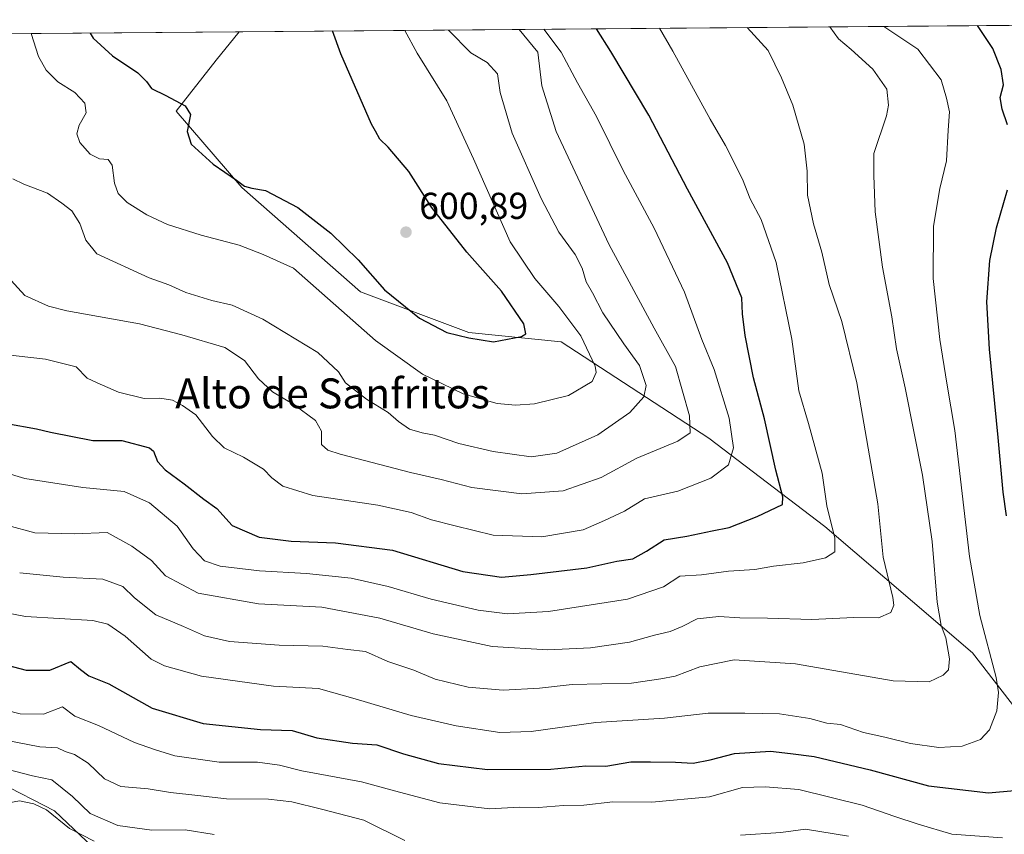
# Model space of a CAD drawing. Units: metres. Extents: x 556413 to 559852, y 4712468 to 4714810.
# Drawn here: x 559385 to 559648, y 4714592 to 4714810 of the extents above; entities that cross this region are included whole.
import ezdxf
from ezdxf.enums import TextEntityAlignment as Align

# ---------------------------------------------------------------- set-up
doc = ezdxf.new("R2010")
doc.units = ezdxf.units.M
doc.header["$MEASUREMENT"] = 0
for name, color, linetype, lineweight in [('Comarca CxS', 21, 'Continuous', 0), ('Comunidad Autónoma CxS', 142, 'Continuous', 0), ('Curva de nivel maestra', 30, 'Continuous', 30), ('Curva de nivel normal', 30, 'Continuous', 0), ('Matorral CxS', 135, 'Continuous', 0), ('Municipio CxS', 4, 'Continuous', 0), ('Núcleo urbano CxS', 7, 'Continuous', 0), ('Provincia CxS', 1, 'Continuous', 0), ('Punto de cota en terreno', 7, 'Continuous', 0), ('Rótulo de punto de cota en terreno', 7, 'Continuous', 0), ('Suelo desnudo CxS', 253, 'Continuous', 0), ('Texto cartográfico', 7, 'Continuous', 0)]:
    doc.layers.add(name, color=color, linetype=linetype, lineweight=lineweight)
doc.styles.add('Style-Arial', font='txt')

# ---------------------------------------------------------------- blocks, each defined once
blk = doc.blocks.new('*U14')
at = {"layer": 'Matorral CxS', "color": 135, "linetype": 'Continuous', "lineweight": 0}
for points in [[(559673.1246999997, 4714597.0207, 544.2998999999982), (559639.2821000004, 4714640.735300001, 557.7814000000071), (559599.7987000002, 4714674.579700001, 571.2344000000012), (559568.7753, 4714698.200300001, 583.5963999999949), (559529.2921000002, 4714723.936100001, 597.7409999999945), (559504.6149000004, 4714726.4045, 601.2314999999944), (559475.7059000004, 4714737.332900001, 598.1633000000002), (559443.9785000002, 4714765.184699999, 599.726999999999), (559426.3526999997, 4714785.631899999, 599.6652000000031), (559437.0411, 4714799.253900001, 602.4134000000049), (559443.2341999998, 4714806.876499999, 603.4994000000006), (559797.7094999999, 4714809.821900001, 507.0718999999954)], [(559227.6920999996, 4714672.0075, 549.4302000000025), (559247.6863000002, 4714659.596899999, 546.3215999999958), (559260.7861000003, 4714654.770300001, 544.3261999999959), (559269.7489, 4714643.7389, 543.1364999999934), (559278.7119000005, 4714634.086300001, 542.0926000000036), (559289.7430999996, 4714629.949300001, 540.5135000000009), (559298.7062999997, 4714629.949100001, 539.9330999999949), (559303.5324999997, 4714638.9121, 541.0749000000069), (559323.6435000002, 4714632.003699999, 540.375199999995), (559340.8169, 4714624.931100001, 539.611699999994), (559364.0519000003, 4714613.818700001, 534.991399999999), (559393.8570999998, 4714598.507900001, 531.6223999999929), (559419.4914999995, 4714574.114499999, 527.8337999999932), (559473.5433, 4714551.989499999, 521.1298999999999), (559498.2153000003, 4714550.098900001, 523.3515999999945), (559570.5811000001, 4714550.696699999, 521.5341999999946), (559625.7578999996, 4714528.948899999, 513.885500000004), (559653.1549000005, 4714524.5231, 512.8671999999933)]]:
    blk.add_polyline3d(points, dxfattribs=at)
blk = doc.blocks.new('5PATER')
at = {"layer": 'Núcleo urbano CxS', "linetype": 'Continuous', "lineweight": 0}
h = blk.add_hatch(color=51, dxfattribs=at)
edge = h.paths.add_edge_path()
edge.add_ellipse((0, 0), major_axis=(-0.1095731443231308, -0.1110710700762829), ratio=0.9994222409660322, start_angle=0, end_angle=360)

msp = doc.modelspace()

# ---------------------------------------------------------------- linework, layer by layer
at = {"layer": 'Comarca CxS', "color": 21, "linetype": 'Continuous', "lineweight": 0, "flags": 128}
msp.add_lwpolyline([(557533.6121918948, 4712477.607405961), (556432.0100004246, 4712468.469982843), (556416.0516435562, 4714435.190806429), (556413.2400004257, 4714781.699982816), (557902.2155513167, 4714794.072039943), (559832.380000451, 4714810.109982817), (559845.2579054377, 4713313.121476956), (559852.2800004508, 4712496.839982842), (559712.3496374956, 4712495.679307105), (559438.1633311743, 4712493.405023055)], close=True, dxfattribs=at)
at = {"layer": 'Comunidad Autónoma CxS', "color": 142, "linetype": 'Continuous', "lineweight": 0, "flags": 128}
msp.add_lwpolyline([(557533.6121918948, 4712477.607405961), (556432.0100004246, 4712468.469982843), (556416.0516435562, 4714435.190806429), (556413.2400004257, 4714781.699982816), (557902.2155513167, 4714794.072039943), (559832.380000451, 4714810.109982817), (559845.2579054377, 4713313.121476956), (559852.2800004508, 4712496.839982842), (559712.3496374956, 4712495.679307105), (559438.1633311743, 4712493.405023055)], close=True, dxfattribs=at)
at = {"layer": 'Curva de nivel maestra', "color": 30, "linetype": 'Continuous', "lineweight": 30, "flags": 128}
for points, elevation in [([(559648.5999999996, 4714781.9801), (559647.2199999997, 4714786.170100001), (559646.6500000004, 4714789.300100001), (559647.5199999996, 4714792.6601), (559646.9299999997, 4714796.790100001), (559644.7400000002, 4714802.420100001), (559640.6255000001, 4714808.5167)], 550), ([(559381.1600000003, 4714702.120100001), (559389.0599999996, 4714700.690099999), (559392.8300000001, 4714699.790100001), (559404.1299999999, 4714697.530099999), (559411.8899999997, 4714697.5801), (559419.2999999998, 4714695.5701), (559420.3700000001, 4714694.6801), (559421.4400000004, 4714691.9301), (559423.4199999999, 4714689.670100001), (559428.5599999996, 4714685.9801), (559433.8200000003, 4714681.880100001), (559437.29, 4714679.390100001), (559441.3799999999, 4714674.850099999), (559448.5999999996, 4714671.670100001), (559457.1200000001, 4714670.590100001), (559469.0099999999, 4714670.220100001), (559484.1900000004, 4714668.220100001), (559503.0199999996, 4714662.5001), (559513.3499999996, 4714661.040100001), (559521.2400000002, 4714661.7501), (559536.1699999999, 4714663.520099999), (559544.2400000002, 4714665.300100001), (559548.4800000004, 4714665.860099999), (559552.1699999999, 4714667.9101), (559556.8200000003, 4714670.9801), (559562.9199999999, 4714671.920100001), (559569.6799999997, 4714673.4001), (559574.2100000001, 4714674.280099999), (559581.6799999997, 4714677.2601), (559588.4500000002, 4714680.470100001), (559588.5300000003, 4714682.520099999), (559586.6600000003, 4714689.6501), (559583.7000000002, 4714703.350099999), (559580.7000000002, 4714714.350099999), (559578.4900000002, 4714725.620100001), (559577.8300000001, 4714731.4101), (559577.5899999999, 4714735.710100001), (559573.7800000003, 4714745.0801), (559563.0999999996, 4714764.7401), (559552.79, 4714784.5801), (559542.5999999996, 4714801.5601), (559538.7608000003, 4714807.670299999)], 575), ([(559403.3733000001, 4714806.545299999), (559404.2300000004, 4714805.200099999), (559409.3600000005, 4714800.450099999), (559416.1299999999, 4714795.920100001), (559418.4299999997, 4714793.610099999), (559419.8099999996, 4714791.670100001), (559423.6600000003, 4714789.840100001), (559428.7999999998, 4714787.090100001), (559430.2000000002, 4714784.7501), (559429.3499999996, 4714780.2301), (559430.3899999997, 4714776.8201), (559436.2699999996, 4714771.440099999), (559442.5099999999, 4714767.140100001), (559444.7000000002, 4714765.540100001), (559446.5999999996, 4714765.0601), (559450.3099999996, 4714764.420100001), (559458.8799999999, 4714759.9001), (559467.7400000002, 4714753.040100001), (559475.04, 4714745.850099999), (559482.0899999999, 4714737.8301), (559491.4800000004, 4714730.300100001), (559498.7599999999, 4714726.4301), (559504.6600000003, 4714725.030099999), (559511.2199999997, 4714723.950099999), (559518.7400000002, 4714725.340100001), (559519.8700000001, 4714726.090100001), (559519.3399999999, 4714728.780099999), (559513.3399999999, 4714737.5001), (559504.1399999997, 4714747.9001), (559494.6600000003, 4714759.950099999), (559488.5599999996, 4714769.520099999), (559483.0700000003, 4714776.030099999), (559480.8499999996, 4714778.140100001), (559479.7000000002, 4714780.3301), (559478.5800000001, 4714782.200099999), (559470.4100000003, 4714800.960100001), (559468.2121000001, 4714807.084100001)], 600), ([(559648.3899999997, 4714677.390100001), (559647.4500000002, 4714683.770099999), (559646.1799999997, 4714698.380100001), (559643.79, 4714721.970100001), (559643.1500000004, 4714734.6801), (559643.8799999999, 4714745.7401), (559645.6799999997, 4714754.420100001), (559648.6600000003, 4714764.5601)], 550), ([(559379.5499999998, 4714637.870100001), (559386.2800000003, 4714636.110099999), (559392.6600000003, 4714636.120100001), (559398.2000000002, 4714638.440099999), (559400.8300000001, 4714636.290100001), (559403.0199999996, 4714634.630100001), (559408.3600000005, 4714632.4901), (559420.0099999999, 4714625.9801), (559433.5800000001, 4714621.880100001), (559448.9500000002, 4714620.2601), (559457.3700000001, 4714620.020099999), (559463.9600000001, 4714618.050100001), (559473.5, 4714616.610099999), (559480.04, 4714616.130100001), (559487.1399999997, 4714613.780099999), (559496.5599999996, 4714611.200099999), (559509.5800000001, 4714609.530099999), (559526.5199999996, 4714609.620100001), (559535.9199999999, 4714610.520099999), (559541.2599999999, 4714610.4001), (559547.9100000003, 4714611.620100001), (559553.2000000002, 4714611.630100001), (559559.9100000003, 4714611.540100001), (559564.6399999997, 4714611.210100001), (559569.1299999999, 4714612.100099999), (559575.6399999997, 4714613.870100001), (559585.2599999999, 4714614.450099999), (559590.5800000001, 4714613.8101), (559596.9100000003, 4714613.0001), (559611.9100000003, 4714609.4901), (559627.4800000004, 4714605.220100001), (559643.5099999999, 4714603.340100001), (559650.4800000004, 4714603.9301)], 550)]:
    msp.add_lwpolyline(points, dxfattribs=dict(at, elevation=elevation))
at = {"layer": 'Curva de nivel normal', "color": 30, "linetype": 'Continuous', "lineweight": 0, "flags": 128}
for points, elevation in [([(559374.6100000005, 4714690.7401), (559385.9400000004, 4714687.420100001), (559401.4000000004, 4714684.960100001), (559412.4500000002, 4714683.9001), (559419.2199999997, 4714680.840100001), (559426.6399999997, 4714674.600099999), (559430.9299999997, 4714668.5601), (559434, 4714665.360099999), (559438.1900000004, 4714663.9001), (559448.7000000002, 4714662.6501), (559461.2199999997, 4714662.0001), (559473.2000000002, 4714660.720100001), (559483.04, 4714658.540100001), (559494.5300000003, 4714655.090100001), (559507.1600000003, 4714652.190099999), (559514.9299999997, 4714651.1501), (559525.9199999999, 4714651.780099999), (559547.04, 4714655.120100001), (559556.7100000001, 4714658.390100001), (559561.04, 4714661.220100001), (559566.8200000003, 4714661.620100001), (559574.0499999998, 4714662.640100001), (559581.0599999996, 4714663.040100001), (559586.0700000003, 4714663.9101), (559593.9800000004, 4714664.8301), (559599.9600000001, 4714666.1601), (559602.5, 4714667.7501), (559602.4900000002, 4714671.440099999), (559600.3799999999, 4714680.040100001), (559599.1200000001, 4714688.780099999), (559595.4100000003, 4714702.0601), (559592.8600000005, 4714710.850099999), (559590.9800000004, 4714724.630100001), (559586.8300000001, 4714745.120100001), (559582.7400000002, 4714756.630100001), (559579.7999999998, 4714762.170100001), (559577.7599999999, 4714767.420100001), (559573.2800000003, 4714776.440099999), (559569.1600000003, 4714783.5001), (559559.1299999999, 4714801.700099999), (559555.5865000002, 4714807.8102)], 570), ([(559376.7199999997, 4714652.2601), (559386.0700000003, 4714650.520099999), (559404.1299999999, 4714649.4301), (559408.1299999999, 4714648.420100001), (559412.75, 4714645.1801), (559419.75, 4714639.020099999), (559423.2800000003, 4714637.300100001), (559433.1399999997, 4714634.540100001), (559452.4400000004, 4714631.8201), (559464.4100000003, 4714631.200099999), (559474.2800000003, 4714628.440099999), (559489.1900000004, 4714623.9901), (559501.25, 4714621.2301), (559512.9299999997, 4714619.450099999), (559521.2599999999, 4714619.710100001), (559538.5899999999, 4714622.140100001), (559556.9199999999, 4714623.270099999), (559568.5899999999, 4714624.610099999), (559578.4500000002, 4714624.630100001), (559587.7100000001, 4714624.460100001), (559595.7699999996, 4714623.220100001), (559600.3399999999, 4714621.950099999), (559604.0099999999, 4714621.5801), (559610.1600000003, 4714619.440099999), (559615.7999999998, 4714618.1601), (559622.7199999997, 4714616.4801), (559630.25, 4714615.4001), (559636.4800000004, 4714615.800100001), (559641.3799999999, 4714617.5701), (559643.79, 4714620.1601), (559645.7999999998, 4714625.2501), (559646.2100000001, 4714630.170100001), (559645.6200000001, 4714634.120100001), (559641.2199999997, 4714650.7501), (559638.4900000002, 4714666.540100001), (559634.5599999996, 4714700.2401), (559632.4299999997, 4714712.890100001), (559630.5, 4714724.530099999), (559628.75, 4714740.880100001), (559628.8499999996, 4714754.890100001), (559630.5099999999, 4714764.9301), (559632.3600000005, 4714772.370100001), (559632.7599999999, 4714780.600099999), (559633.1299999999, 4714785.4801), (559632.3200000003, 4714789.140100001), (559630.9400000004, 4714793.9801), (559624.6699999999, 4714802.2501), (559615.5539999995, 4714808.308499999)], 555), ([(559379.7000000002, 4714720.640100001), (559391.4800000004, 4714719.280099999), (559399.6399999997, 4714717.2401), (559402.5599999996, 4714714.2401), (559405.2599999999, 4714712.9801), (559410.9400000004, 4714710.520099999), (559417.8499999996, 4714708.8201), (559422.0700000003, 4714708.840100001), (559425.3899999997, 4714708.350099999), (559428.0599999996, 4714706.880100001), (559431.6699999999, 4714704.440099999), (559436.0800000001, 4714698.590100001), (559439.2199999997, 4714695.590100001), (559444.4100000003, 4714693.0601), (559449.75, 4714689.880100001), (559451.9500000002, 4714687.550100001), (559454.9000000004, 4714685.370100001), (559462.9100000003, 4714682.880100001), (559480.2800000003, 4714680.2601), (559489.2199999997, 4714678.280099999), (559494.6600000003, 4714676.3201), (559500.9600000001, 4714674.710100001), (559511.1600000003, 4714672.2401), (559524.1600000003, 4714671.8201), (559535.2300000004, 4714673.620100001), (559540.9199999999, 4714676.1801), (559546.2599999999, 4714678.690099999), (559551.5899999999, 4714681.960100001), (559560.5300000003, 4714684.0001), (559569.3399999999, 4714687.440099999), (559574.0700000003, 4714691.0001), (559575.4100000003, 4714695.610099999), (559574.1900000004, 4714703.5101), (559570.2400000002, 4714716.550100001), (559566.9000000004, 4714724.540100001), (559562.29, 4714737.2601), (559554.2199999997, 4714754.3301), (559545.9299999997, 4714769.8101), (559538.7699999996, 4714784.2301), (559533.6500000004, 4714793.2301), (559529.3499999996, 4714801.450099999), (559524.6753000002, 4714807.553300001)], 580), ([(559381.2699999996, 4714741.380100001), (559385.9500000002, 4714736.340100001), (559392.2400000002, 4714733.5101), (559397.2000000002, 4714732.2401), (559416.6299999999, 4714728.780099999), (559427.9100000003, 4714725.850099999), (559439.4299999997, 4714722.470100001), (559444.6699999999, 4714718.9801), (559448.4100000003, 4714714.050100001), (559452.1100000005, 4714710.540100001), (559457.8899999997, 4714707.200099999), (559463.6200000001, 4714702.9101), (559465.25, 4714700.020099999), (559465.2000000002, 4714696.5001), (559466.9000000004, 4714694.970100001), (559470.2699999996, 4714693.9101), (559489.04, 4714688.9901), (559497.2199999997, 4714687.100099999), (559505.3899999997, 4714685.0001), (559518.7999999998, 4714683.2601), (559529.8700000001, 4714684.0701), (559540, 4714687.670100001), (559549.5599999996, 4714692.8101), (559560.4800000004, 4714697.4101), (559563.7800000003, 4714699.620100001), (559563.5999999996, 4714704.1601), (559559.8799999999, 4714717.380100001), (559554.1600000003, 4714727.5701), (559542.04, 4714750.0601), (559528.0199999996, 4714780.2301), (559524.1200000001, 4714792.420100001), (559523.04, 4714801.4001), (559518.0762999998, 4714807.498500001)], 585), ([(559381.4199999999, 4714674.780099999), (559388.6100000005, 4714672.870100001), (559399.2800000003, 4714672.600099999), (559407.9400000004, 4714672.9001), (559414.5700000003, 4714669.270099999), (559419.7800000003, 4714665.460100001), (559423.5, 4714661.3101), (559432.2599999999, 4714656.7601), (559448.4199999999, 4714653.860099999), (559465.2999999998, 4714652.970100001), (559480.8499999996, 4714650.030099999), (559495.0999999996, 4714645.8101), (559510.8499999996, 4714642.4901), (559525.7100000001, 4714641.5801), (559537.1200000001, 4714642.0801), (559547.5599999996, 4714643.5701), (559554.2400000002, 4714645.450099999), (559558.4299999997, 4714646.420100001), (559561.7000000002, 4714647.800100001), (559565.6600000003, 4714649.8101), (559571.4800000004, 4714650.470100001), (559577.1200000001, 4714650.120100001), (559584.4299999997, 4714650.040100001), (559596.3600000005, 4714649.690099999), (559607.5800000001, 4714650.2401), (559614.1100000005, 4714650.130100001), (559617.4100000003, 4714651.590100001), (559618.2100000001, 4714653.5001), (559617.9500000002, 4714655.5701), (559615.3799999999, 4714666.3301), (559613.9400000004, 4714680.600099999), (559608.3600000005, 4714713.020099999), (559604.3700000001, 4714729.360099999), (559600.9400000004, 4714739.2501), (559599.0199999996, 4714747.960100001), (559596.7400000002, 4714755.530099999), (559595.1900000004, 4714763.190099999), (559595.0999999996, 4714769.5801), (559594.2400000002, 4714776.770099999), (559591.2800000003, 4714787.2601), (559588.25, 4714794.5601), (559584.6699999999, 4714801.9101), (559579.0559, 4714808.005200001)], 565), ([(559382.7699999996, 4714767.520099999), (559385.6500000004, 4714766.100099999), (559392, 4714763.7401), (559395.8200000003, 4714761.0601), (559398.5300000003, 4714758.9801), (559400.6799999997, 4714755.590100001), (559402.2000000002, 4714751.1501), (559405.2000000002, 4714747.4901), (559419.1600000003, 4714741.0701), (559424.3899999997, 4714739.170100001), (559429.0199999996, 4714737.110099999), (559435.9600000001, 4714735.0001), (559441.4000000004, 4714733.7501), (559449.5999999996, 4714730.040100001), (559464.2400000002, 4714721.130100001), (559469.8099999996, 4714715.960100001), (559471.6799999997, 4714713.0101), (559477.2999999998, 4714708.600099999), (559483.0599999996, 4714705.030099999), (559485.8099999996, 4714702.590100001), (559488.7400000002, 4714700.600099999), (559492.1399999997, 4714699.5601), (559495.4100000003, 4714698.970100001), (559501.9500000002, 4714696.7301), (559511.0999999996, 4714694.590100001), (559521.2599999999, 4714693.200099999), (559528.1399999997, 4714694.1801), (559539.1200000001, 4714699.040100001), (559547.6900000004, 4714705.040100001), (559551.4500000002, 4714709.220100001), (559552.0499999998, 4714712.300100001), (559550.2300000004, 4714717.640100001), (559546.0899999999, 4714723.4001), (559540.4199999999, 4714731.700099999), (559537.6600000003, 4714737.0601), (559535.9600000001, 4714739.960100001), (559534.8899999997, 4714743.6601), (559533.04, 4714747.340100001), (559528.7300000004, 4714753.280099999), (559523.9500000002, 4714762.2601), (559516.25, 4714779.790100001), (559512.9699999997, 4714790.600099999), (559512.2999999998, 4714795.590100001), (559509.5599999996, 4714798.630100001), (559505.1900000004, 4714801.2501), (559499.1812000005, 4714807.341499999)], 590), ([(559384.5599999996, 4714662.1801), (559396.2199999997, 4714660.9801), (559406.7800000003, 4714660.450099999), (559412.1500000004, 4714658.520099999), (559415.2800000003, 4714655.4901), (559420.9800000004, 4714650.950099999), (559428.3300000001, 4714647.790100001), (559433.9800000004, 4714645.280099999), (559440.6200000001, 4714643.7601), (559453.9600000001, 4714642.800100001), (559465.5999999996, 4714642.540100001), (559472.2999999998, 4714641.6601), (559477.0499999998, 4714641.090100001), (559482.9600000001, 4714638.460100001), (559489.9400000004, 4714636.0801), (559495.6500000004, 4714633.6801), (559504.4199999999, 4714631.590100001), (559513.8399999999, 4714630.7301), (559523.5599999996, 4714631.3301), (559532.2400000002, 4714632.3101), (559548.0899999999, 4714632.6801), (559555.9800000004, 4714633.7601), (559559.75, 4714634.4901), (559566.4000000004, 4714637.0101), (559575.5300000003, 4714638.880100001), (559591.9800000004, 4714637.8201), (559618.04, 4714633.2601), (559627.7000000002, 4714633.030099999), (559631.4199999999, 4714634.7501), (559632.8600000005, 4714636.190099999), (559633.1200000001, 4714639.190099999), (559632.1299999999, 4714644.7601), (559630.8799999999, 4714648.0701), (559629.8300000001, 4714654.280099999), (559628.4699999997, 4714670.5701), (559625.9100000003, 4714688.2501), (559621.29, 4714711.6801), (559618.9900000002, 4714722.090100001), (559617.6699999999, 4714730.610099999), (559615.1900000004, 4714743.9301), (559613.2599999999, 4714758.710100001), (559612.9199999999, 4714768.460100001), (559612.9100000003, 4714774.3201), (559616.3099999996, 4714784.420100001), (559616.8600000005, 4714787.220100001), (559616.3700000001, 4714791.5601), (559612.5899999999, 4714796.890100001), (559606.8099999996, 4714802.100099999), (559603.4699999997, 4714804.960100001), (559601.1106000004, 4714808.1884)], 560), ([(559387.6731000004, 4714806.414999999), (559389.5999999996, 4714800.280099999), (559391.6399999997, 4714796.6501), (559394.7400000002, 4714793.520099999), (559399.2800000003, 4714790.620100001), (559401.9500000002, 4714787.7401), (559402.3399999999, 4714785.2301), (559400.4500000002, 4714781.890100001), (559399.7999999998, 4714779.5601), (559400.6100000005, 4714777.2301), (559403.3899999997, 4714774.100099999), (559405.9299999997, 4714772.9301), (559408.25, 4714772.7501), (559409.2400000002, 4714771.190099999), (559409.9199999999, 4714766.340100001), (559410.8799999999, 4714763.610099999), (559413.3300000001, 4714761.210100001), (559418.54, 4714757.890100001), (559424.1100000005, 4714755.360099999), (559433.0599999996, 4714752.4301), (559443.2599999999, 4714749.770099999), (559449.6100000005, 4714747.2601), (559457.7599999999, 4714743.640100001), (559479.7199999997, 4714724.270099999), (559492.25, 4714715.2601), (559503.1600000003, 4714710.0601), (559512.1900000004, 4714707.4301), (559517.0999999996, 4714706.9901), (559522.2199999997, 4714707.350099999), (559531.2599999999, 4714709.5801), (559537.6399999997, 4714713.360099999), (559538.7000000002, 4714715.720100001), (559538.4100000003, 4714717.4301), (559534.5700000003, 4714725.540100001), (559528.6900000004, 4714733.4001), (559522.29, 4714740.860099999), (559515.7000000002, 4714750.7301), (559505.8600000005, 4714772.9001), (559498.7599999999, 4714788.4301), (559490.8200000003, 4714801.130100001), (559487.4795000004, 4714807.2443)], 595), ([(559647.29, 4714591.270099999), (559633.7300000004, 4714592.2501), (559624.7800000003, 4714594.970100001), (559618.5199999996, 4714596.9801), (559609.8200000003, 4714600.0101), (559592.8700000001, 4714604.200099999), (559583.8899999997, 4714604.890100001), (559577.7599999999, 4714604.770099999), (559568.9500000002, 4714602.200099999), (559553.5800000001, 4714600.840100001), (559543.1399999997, 4714600.920100001), (559535.3399999999, 4714599.9801), (559529.9500000002, 4714599.9001), (559523.2599999999, 4714599.4001), (559518.0899999999, 4714599.4801), (559510.2599999999, 4714599.0701), (559496.8700000001, 4714600.6801), (559484.7400000002, 4714603.840100001), (559475.9800000004, 4714606.290100001), (559460, 4714609.1601), (559453.9800000004, 4714610.6801), (559448.0999999996, 4714611.4901), (559437.9299999997, 4714611.5001), (559426.0599999996, 4714613.1801), (559420.5599999996, 4714614.9101), (559415.2800000003, 4714616.8101), (559405.6100000005, 4714621.3101), (559399.2800000003, 4714623.860099999), (559396, 4714626.3301), (559390.9299999997, 4714624.360099999), (559384.6799999997, 4714624.440099999), (559377.2800000003, 4714626.300100001)], 545), ([(559487.4800000004, 4714590.520099999), (559476.5599999996, 4714596.020099999), (559465.2699999996, 4714598.9301), (559457.3099999996, 4714600.890100001), (559451.0599999996, 4714601.640100001), (559439.8600000005, 4714601.700099999), (559432.1900000004, 4714602.620100001), (559424.8899999997, 4714603.390100001), (559418.8799999999, 4714604.380100001), (559411.5899999999, 4714605.050100001), (559407.2199999997, 4714607.0601), (559402.9000000004, 4714611.210100001), (559399.1900000004, 4714613.5701), (559396.7000000002, 4714614.3301), (559394.6500000004, 4714615.370100001), (559389.9800000004, 4714615.620100001), (559376.5800000001, 4714618.220100001)], 540), ([(559436.5499999998, 4714592.1801), (559428.7699999996, 4714593.4101), (559419.9299999997, 4714593.340100001), (559410.8399999999, 4714594.5801), (559403.3799999999, 4714597.780099999), (559398.7199999997, 4714602.350099999), (559393.1799999997, 4714606.8101), (559387.9500000002, 4714607.890100001), (559380.7300000004, 4714609.690099999)], 535), ([(559369.04, 4714591.1601), (559370.0999999996, 4714597.2501), (559371.5300000003, 4714599.360099999), (559375.1299999999, 4714600.040100001), (559379.1799999997, 4714600.1501), (559384.4699999997, 4714601.210100001), (559388.3700000001, 4714600.4101), (559391.7100000001, 4714598.780099999), (559397.9199999999, 4714593.790100001), (559404.4800000004, 4714590.390100001)], 530), ([(559606.1200000001, 4714591.720100001), (559594.6500000004, 4714593.5601), (559588.0199999996, 4714592.690099999), (559577.29, 4714592.020099999)], 540)]:
    msp.add_lwpolyline(points, dxfattribs=dict(at, elevation=elevation))
at = {"layer": 'Matorral CxS', "color": 135, "linetype": 'Continuous', "lineweight": 0, "extrusion": (0.2565658935663266, 0.00213184404587037, 0.9665243905352191), "elevation": 154168.5831390272, "flags": 128}
msp.add_lwpolyline([(4709995.788900884, -578405.304007671), (4709995.788900884, -578634.1129607239)], dxfattribs=at)
at = {"layer": 'Matorral CxS', "color": 135, "linetype": 'Continuous', "lineweight": 0}
for points in [[(559443.2342999997, 4714806.876599999, 603.4994000000006), (559437.0411, 4714799.253900001, 602.4134000000049), (559426.3526999997, 4714785.631899999, 599.6652000000031), (559443.9785000002, 4714765.184699999, 599.726999999999), (559475.7059000004, 4714737.332900001, 598.1633000000002), (559504.6149000004, 4714726.4045, 601.2314999999944), (559529.2921000002, 4714723.936100001, 597.7409999999945), (559568.7753, 4714698.200300001, 583.5963999999949), (559599.7987000002, 4714674.579700001, 571.2344000000012), (559639.2821000004, 4714640.735300001, 557.7814000000071), (559673.1246999997, 4714597.0207, 544.2998999999982), (559764.1168999998, 4714513.4343, 497.8784000000014)], [(559303.5324999997, 4714638.9121, 541.0749000000069), (559323.6435000002, 4714632.003699999, 540.375199999995), (559340.8169, 4714624.931100001, 539.611699999994), (559364.0519000003, 4714613.818700001, 534.991399999999), (559393.8570999998, 4714598.507900001, 531.6223999999929), (559419.4914999995, 4714574.114499999, 527.8337999999932), (559473.5433, 4714551.989499999, 521.1298999999999), (559498.2153000003, 4714550.098900001, 523.3515999999945), (559570.5811000001, 4714550.696699999, 521.5341999999946), (559625.7578999996, 4714528.948899999, 513.885500000004), (559653.1549000005, 4714524.5231, 512.8671999999933), (559674.1858999999, 4714518.853499999, 510.751099999994), (559705.5025000004, 4714508.750299999, 505.5038000000059), (559735.8086999999, 4714501.678300001, 500.2198999999965), (559759.0434999998, 4714498.647299999, 497.0387000000047), (559764.0154999997, 4714507.0613, 497.4133000000002)]]:
    msp.add_polyline3d(points, dxfattribs=at)
at = {"layer": 'Municipio CxS', "color": 4, "linetype": 'Continuous', "lineweight": 0, "flags": 128}
msp.add_lwpolyline([(557902.2155513167, 4714794.072039943), (559832.380000451, 4714810.109982817), (559845.2579054377, 4713313.121476956)], dxfattribs=at)
at = {"layer": 'Provincia CxS', "color": 1, "linetype": 'Continuous', "lineweight": 0, "flags": 128}
msp.add_lwpolyline([(557533.6121918948, 4712477.607405961), (556432.0100004246, 4712468.469982843), (556416.0516435562, 4714435.190806429), (556413.2400004257, 4714781.699982816), (557902.2155513167, 4714794.072039943), (559832.380000451, 4714810.109982817), (559845.2579054377, 4713313.121476956), (559852.2800004508, 4712496.839982842), (559712.3496374956, 4712495.679307105), (559438.1633311743, 4712493.405023055)], close=True, dxfattribs=at)
at = {"layer": 'Suelo desnudo CxS', "color": 253, "linetype": 'Continuous', "lineweight": 0, "extrusion": (-0.1848035838238702, -0.001535456107366995, 0.9827742761084034), "elevation": -110033.3899537877, "flags": 128}
msp.add_lwpolyline([(-4709996.12661203, 588316.8408243139), (-4709996.12661203, 588396.2266961889)], dxfattribs=at)
at = {"layer": 'Suelo desnudo CxS', "color": 253, "linetype": 'Continuous', "lineweight": 0}
for points in [[(559365.2185000004, 4714806.2283, 588.8280999999988), (559443.2341999998, 4714806.876499999, 603.4994000000006), (559437.0411, 4714799.253900001, 602.4134000000049), (559426.3526999997, 4714785.631899999, 599.6652000000031), (559443.9785000002, 4714765.184699999, 599.726999999999), (559475.7059000004, 4714737.332900001, 598.1633000000002), (559504.6149000004, 4714726.4045, 601.2314999999944), (559529.2921000002, 4714723.936100001, 597.7409999999945), (559568.7753, 4714698.200300001, 583.5963999999949), (559599.7987000002, 4714674.579700001, 571.2344000000012), (559639.2821000004, 4714640.735300001, 557.7814000000071), (559673.1246999997, 4714597.0207, 544.2998999999982)], [(559443.2342999997, 4714806.876599999, 603.4994000000006), (559437.0411, 4714799.253900001, 602.4134000000049), (559426.3526999997, 4714785.631899999, 599.6652000000031), (559443.9785000002, 4714765.184699999, 599.726999999999), (559475.7059000004, 4714737.332900001, 598.1633000000002), (559504.6149000004, 4714726.4045, 601.2314999999944), (559529.2921000002, 4714723.936100001, 597.7409999999945), (559568.7753, 4714698.200300001, 583.5963999999949), (559599.7987000002, 4714674.579700001, 571.2344000000012), (559639.2821000004, 4714640.735300001, 557.7814000000071), (559673.1246999997, 4714597.0207, 544.2998999999982), (559764.1168999998, 4714513.4343, 497.8784000000014)], [(559303.5324999997, 4714638.9121, 541.0749000000069), (559323.6435000002, 4714632.003699999, 540.375199999995), (559340.8169, 4714624.931100001, 539.611699999994), (559364.0519000003, 4714613.818700001, 534.991399999999), (559393.8570999998, 4714598.507900001, 531.6223999999929), (559419.4914999995, 4714574.114499999, 527.8337999999932), (559473.5433, 4714551.989499999, 521.1298999999999), (559498.2153000003, 4714550.098900001, 523.3515999999945), (559570.5811000001, 4714550.696699999, 521.5341999999946), (559625.7578999996, 4714528.948899999, 513.885500000004), (559653.1549000005, 4714524.5231, 512.8671999999933), (559674.1858999999, 4714518.853499999, 510.751099999994), (559705.5025000004, 4714508.750299999, 505.5038000000059), (559735.8086999999, 4714501.678300001, 500.2198999999965), (559759.0434999998, 4714498.647299999, 497.0387000000047), (559764.0154999997, 4714507.0613, 497.4133000000002)], [(559419.4914999995, 4714574.114499999, 527.8337999999932), (559393.8570999998, 4714598.507900001, 531.6223999999929), (559364.0519000003, 4714613.818700001, 534.991399999999)]]:
    msp.add_polyline3d(points, dxfattribs=at)

# ---------------------------------------------------------------- block references
at = {"layer": 'Matorral CxS', "color": 135, "linetype": 'Continuous', "lineweight": 0}
msp.add_blockref('*U14', (0, 0), dxfattribs=at)
at = {"layer": 'Punto de cota en terreno', "color": 7, "linetype": 'Continuous', "lineweight": 0, "xscale": 10, "yscale": 10, "zscale": 10}
msp.add_blockref('5PATER', (559487.8300000001, 4714753.289999999, 600.8899999999994), dxfattribs=at)

# ---------------------------------------------------------------- texts
at = {"layer": 'Rótulo de punto de cota en terreno', "color": 7, "linetype": 'Continuous', "lineweight": 0, "style": 'Style-Arial'}
msp.add_text('600,89', height=7.000000000000002, dxfattribs=at).set_placement((559491.3578000005, 4714756.8178))
at = {"layer": 'Texto cartográfico', "color": 7, "linetype": 'Continuous', "lineweight": 0, "style": 'Style-Arial'}
msp.add_text('Alto de Sanfritos', height=8, dxfattribs=at).set_placement((559468.1884524388, 4714710.15015), align=Align.MIDDLE_CENTER)

doc.saveas('drawing.dxf')
